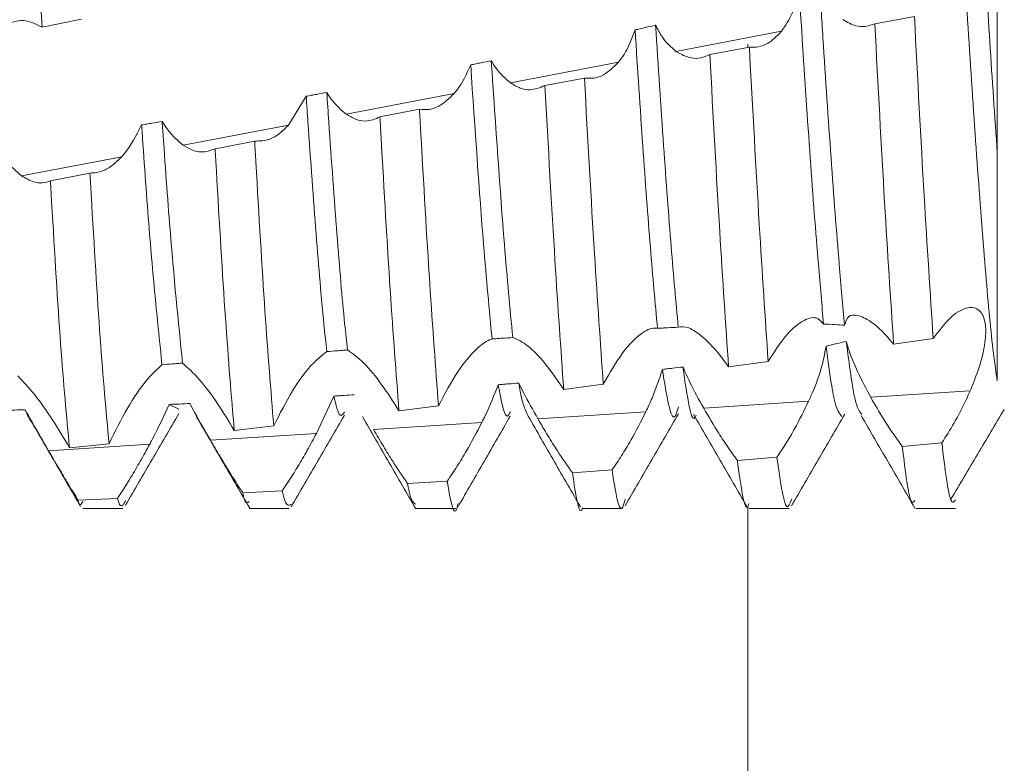
# Model space of a CAD drawing. Units: millimetres. Extents: x -1515 to 2827, y -1455 to 4163.
# Drawn here: x -956 to -950, y 958 to 962 of the extents above; entities that cross this region are included whole.
import ezdxf

# ---------------------------------------------------------------- set-up
doc = ezdxf.new("R2010")
doc.units = ezdxf.units.MM

msp = doc.modelspace()

# ---------------------------------------------------------------- linework, layer by layer
at = {"color": 7, "linetype": 'Continuous', "lineweight": 15}
for p, q in [((-950.3724, 962.4528), (-950.6101, 962.4086)), ((-955.609, 962.3878), (-955.3716, 962.4367)), ((-951.8041, 962.2431), (-951.1701, 962.3637)), ((-951.363, 962.2686), (-951.6006, 962.2242)), ((-952.7978, 962.0542), (-952.1489, 962.1775)), ((-952.3532, 962.0831), (-952.5907, 962.0383)), ((-953.7834, 961.8667), (-953.135, 961.99)), ((-954.0234, 961.9736), (-954.1289, 961.801)), ((-953.3431, 961.8953), (-953.5805, 961.8498)), ((-954.7613, 961.6808), (-954.1289, 961.801)), ((-954.3326, 961.7048), (-954.5699, 961.6587)), ((-955.7319, 961.4962), (-955.1309, 961.6105)), ((-955.3216, 961.5123), (-955.5589, 961.4661)), ((-950.4973, 960.4865), (-950.2596, 960.5191)), ((-951.4876, 960.3494), (-951.25, 960.3823)), ((-952.4773, 960.2142), (-952.2399, 960.2462)), ((-950.6345, 960.1669), (-950.0378, 960.2057)), ((-953.8578, 960.1742), (-953.9618, 959.9504)), ((-954.7877, 960.0949), (-954.8459, 960.1239)), ((-953.4665, 960.0859), (-953.2292, 960.1158)), ((-951.6373, 960.1016), (-951.0078, 960.1426)), ((-952.632, 960.0369), (-951.9848, 960.079)), ((-954.4554, 959.9681), (-954.2182, 959.9953)), ((-953.6187, 959.9727), (-952.9693, 960.015)), ((-954.5979, 959.909), (-953.9618, 959.9504)), ((-955.5699, 959.8457), (-954.9625, 959.8853)), ((-955.4443, 959.8637), (-955.207, 959.8874)), ((-950.2077, 959.8937), (-950.4452, 959.8721)), ((-951.1977, 959.8074), (-951.4352, 959.7881)), ((-952.1876, 959.7306), (-952.4251, 959.7136)), ((-953.1773, 959.6632), (-953.4147, 959.6485)), ((-955.1559, 959.5595), (-955.3932, 959.5502)), ((-954.1667, 959.6058), (-954.4041, 959.5937)), ((-955.3646, 959.5), (-955.1247, 959.5)), ((-954.3648, 959.5), (-954.1249, 959.5)), ((-953.3649, 959.5), (-953.125, 959.5)), ((-952.3647, 959.5), (-952.1247, 959.5)), ((-951.3645, 959.5), (-951.1246, 959.5)), ((-950.3647, 959.5), (-950.1248, 959.5))]:
    msp.add_line(p, q, dxfattribs=at)
at = {"color": 8, "linetype": 'Continuous', "lineweight": 15}
for p, q in [((-951.3726, 962.2861), (-951.3726, 962.2668)), ((-951.3726, 959.514), (-951.3726, 909.5))]:
    msp.add_line(p, q, dxfattribs=at)
at = {"color": 7, "linetype": 'Continuous', "lineweight": 15}
for points, knots in [([(-949.8748, 960.2665), (-949.8826, 960.319), (-949.9065, 960.4804), (-949.9439, 960.8889), (-949.9927, 961.5195), (-950.0418, 962.2409), (-950.0871, 962.9862), (-950.1373, 963.6845), (-950.184, 964.2829), (-950.2312, 964.704), (-950.2689, 964.9195), (-950.288, 964.9185), (-950.2916, 964.9184)], [0, 0, 0, 0, 0.0546849, 0.168284, 0.2836323, 0.3991991, 0.5126656, 0.6287289, 0.7429804, 0.8575656, 0.9735416, 1, 1, 1, 1]), ([(-949.8748, 961.6328), (-949.89, 961.8535), (-949.9201, 962.2914), (-949.9632, 963.0033), (-950.0123, 963.6847), (-950.059, 964.2817), (-950.1063, 964.7089), (-950.1492, 964.9366), (-950.1735, 964.927), (-950.1822, 964.9236)], [0, 0, 0, 0, 0.14514, 0.287936, 0.44513, 0.59987, 0.755062, 0.912137, 1, 1, 1, 1]), ([(-955.609, 962.3878), (-955.6265, 962.7262), (-955.6615, 963.4031), (-955.7017, 964.0601), (-955.7217, 964.3596), (-955.7241, 964.3954)], [0, 0, 0, 0, 0.468161, 0.936348, 1, 1, 1, 1]), ([(-949.8748, 961.6328), (-949.8748, 961.846), (-949.8748, 962.1975), (-949.8748, 962.5775), (-949.8748, 962.727)], [0, 0, 0, 0, 0.606665, 1, 1, 1, 1]), ([(-951.0651, 962.6266), (-951.0762, 962.5732), (-951.0983, 962.4671), (-951.1463, 962.398), (-951.1701, 962.3637)], [0, 0, 0, 0, 0.502919, 1, 1, 1, 1]), ([(-950.9172, 960.6061), (-950.9277, 960.7213), (-950.9535, 961.0046), (-950.9977, 961.5919), (-951.0374, 962.1782), (-951.0589, 962.5253), (-951.0651, 962.6266)], [0, 0, 0, 0, 0.221416, 0.544768, 0.867198, 1, 1, 1, 1]), ([(-950.7914, 960.5991), (-950.8022, 960.7163), (-950.8282, 961.0013), (-950.8728, 961.5919), (-950.9132, 962.1916), (-950.9356, 962.5522), (-950.9427, 962.667)], [0, 0, 0, 0, 0.221266, 0.537501, 0.852831, 1, 1, 1, 1]), ([(-950.2596, 960.5191), (-950.2777, 960.7949), (-950.3155, 961.3707), (-950.3529, 962.0822), (-950.3724, 962.4528)], [0, 0, 0, 0, 0.479057, 1, 1, 1, 1]), ([(-955.9193, 962.2938), (-955.887, 962.3351), (-955.8253, 962.4139), (-955.7121, 962.4408), (-955.6421, 962.4048), (-955.609, 962.3878)], [0, 0, 0, 0, 0.36768, 0.701444, 1, 1, 1, 1]), ([(-951.9261, 962.4002), (-951.9466, 962.3954), (-951.9774, 962.3883), (-952.0184, 962.3788), (-952.039, 962.3741), (-952.0493, 962.3718)], [0, 0, 0, 0, 0.499872, 0.749989, 1, 1, 1, 1]), ([(-951.7902, 960.5874), (-951.8041, 960.7407), (-951.8323, 961.0509), (-951.8794, 961.683), (-951.9101, 962.155), (-951.9261, 962.4002)], [0, 0, 0, 0, 0.31962, 0.646647, 1, 1, 1, 1]), ([(-951.8041, 962.2431), (-951.8325, 962.2677), (-951.8775, 962.3066), (-951.913, 962.3749), (-951.9261, 962.4002)], [0, 0, 0, 0, 0.630259, 1, 1, 1, 1]), ([(-950.6101, 962.4086), (-950.6288, 962.4022), (-950.6658, 962.3894), (-950.731, 962.3927), (-950.7758, 962.4186), (-950.8019, 962.4337)], [0, 0, 0, 0, 0.300105, 0.591901, 1, 1, 1, 1]), ([(-950.4973, 960.4865), (-950.5153, 960.7594), (-950.5529, 961.3288), (-950.5905, 962.0388), (-950.6101, 962.4086)], [0, 0, 0, 0, 0.479156, 1, 1, 1, 1]), ([(-952.0493, 962.3718), (-952.0692, 962.3183), (-952.0972, 962.2432), (-952.1373, 962.1922), (-952.1489, 962.1775)], [0, 0, 0, 0, 0.713197, 1, 1, 1, 1]), ([(-951.9146, 960.581), (-951.9286, 960.7349), (-951.9569, 961.0463), (-952.0037, 961.6728), (-952.0339, 962.1364), (-952.0493, 962.3718)], [0, 0, 0, 0, 0.324826, 0.657153, 1, 1, 1, 1]), ([(-951.1701, 962.3637), (-951.1977, 962.3357), (-951.2412, 962.2917), (-951.3081, 962.2668), (-951.3445, 962.268), (-951.363, 962.2686)], [0, 0, 0, 0, 0.461735, 0.727118, 1, 1, 1, 1]), ([(-951.6006, 962.2242), (-951.6186, 962.2164), (-951.6545, 962.2008), (-951.7233, 962.1991), (-951.7732, 962.2263), (-951.8041, 962.2431)], [0, 0, 0, 0, 0.27953, 0.555241, 1, 1, 1, 1]), ([(-951.4876, 960.3494), (-951.5053, 960.6086), (-951.5423, 961.151), (-951.5806, 961.8561), (-951.6006, 962.2242)], [0, 0, 0, 0, 0.47783, 1, 1, 1, 1]), ([(-951.25, 960.3823), (-951.2678, 960.645), (-951.305, 961.194), (-951.3431, 961.9002), (-951.363, 962.2686)], [0, 0, 0, 0, 0.478338, 1, 1, 1, 1]), ([(-953.0358, 962.162), (-953.0606, 962.108), (-953.0904, 962.043), (-953.1285, 961.9977), (-953.135, 961.99)], [0, 0, 0, 0, 0.830808, 1, 1, 1, 1]), ([(-952.9125, 962.1869), (-952.933, 962.1827), (-952.9639, 962.1765), (-953.005, 962.1682), (-953.0256, 962.1641), (-953.0358, 962.162)], [0, 0, 0, 0, 0.50004, 0.750017, 1, 1, 1, 1]), ([(-952.9077, 960.5169), (-952.9246, 960.6945), (-952.9657, 961.1296), (-953.0098, 961.7782), (-953.0358, 962.162)], [0, 0, 0, 0, 0.408247, 1, 1, 1, 1]), ([(-952.7837, 960.5258), (-952.8002, 960.701), (-952.8416, 961.1403), (-952.8858, 961.7939), (-952.9125, 962.1869)], [0, 0, 0, 0, 0.398713, 1, 1, 1, 1]), ([(-952.7978, 962.0542), (-952.828, 962.0799), (-952.8688, 962.1147), (-952.9035, 962.1721), (-952.9125, 962.1869)], [0, 0, 0, 0, 0.741282, 1, 1, 1, 1]), ([(-952.1489, 962.1775), (-952.1783, 962.1488), (-952.2249, 962.1032), (-952.2956, 962.0786), (-952.3338, 962.0816), (-952.3532, 962.0831)], [0, 0, 0, 0, 0.4573027, 0.7244514, 1, 1, 1, 1]), ([(-952.5907, 962.0383), (-952.6204, 962.0259), (-952.6677, 962.0062), (-952.7389, 962.0191), (-952.778, 962.0424), (-952.7978, 962.0542)], [0, 0, 0, 0, 0.4521857, 0.7217719, 1, 1, 1, 1]), ([(-952.4773, 960.2142), (-952.4947, 960.4579), (-952.5314, 960.9711), (-952.5703, 961.6708), (-952.5907, 962.0383)], [0, 0, 0, 0, 0.474829, 1, 1, 1, 1]), ([(-952.2399, 960.2462), (-952.2574, 960.4938), (-952.2941, 961.0143), (-952.3329, 961.7154), (-952.3532, 962.0831)], [0, 0, 0, 0, 0.475625, 1, 1, 1, 1]), ([(-953.8999, 961.9963), (-953.9205, 961.9925), (-953.9513, 961.9868), (-953.9925, 961.9793), (-954.0131, 961.9755), (-954.0234, 961.9736)], [0, 0, 0, 0, 0.499938, 0.749964, 1, 1, 1, 1]), ([(-953.7752, 960.4509), (-953.7809, 960.502), (-953.8024, 960.6924), (-953.8381, 961.1329), (-953.8756, 961.6381), (-953.8959, 961.9375), (-953.8999, 961.9963)], [0, 0, 0, 0, 0.139124, 0.517991, 0.905498, 1, 1, 1, 1]), ([(-953.7834, 961.8667), (-953.8148, 961.8932), (-953.8556, 961.9276), (-953.8916, 961.9834), (-953.8999, 961.9963)], [0, 0, 0, 0, 0.770149, 1, 1, 1, 1]), ([(-953.135, 961.99), (-953.1652, 961.9613), (-953.2133, 961.9155), (-953.285, 961.8903), (-953.3235, 961.8936), (-953.3431, 961.8953)], [0, 0, 0, 0, 0.453697, 0.72244, 1, 1, 1, 1]), ([(-953.899, 960.4411), (-953.9052, 960.4953), (-953.9271, 960.6877), (-953.9631, 961.133), (-954.0002, 961.631), (-954.0199, 961.9225), (-954.0234, 961.9736)], [0, 0, 0, 0, 0.1488802, 0.5287862, 0.9173569, 1, 1, 1, 1]), ([(-953.5805, 961.8498), (-953.6094, 961.8377), (-953.6553, 961.8185), (-953.7253, 961.8321), (-953.7638, 961.8551), (-953.7834, 961.8667)], [0, 0, 0, 0, 0.456258, 0.723958, 1, 1, 1, 1]), ([(-953.2292, 960.1158), (-953.2465, 960.3469), (-953.281, 960.8092), (-953.3208, 961.4891), (-953.341, 961.8563), (-953.3431, 961.8953)], [0, 0, 0, 0, 0.471892, 0.943819, 1, 1, 1, 1]), ([(-955.0116, 961.8014), (-955.0436, 961.7387), (-955.0805, 961.6664), (-955.125, 961.617), (-955.1309, 961.6105)], [0, 0, 0, 0, 0.867799, 1, 1, 1, 1]), ([(-954.888, 961.8221), (-954.9086, 961.8187), (-954.9395, 961.8135), (-954.9807, 961.8066), (-955.0013, 961.8032), (-955.0116, 961.8014)], [0, 0, 0, 0, 0.499916, 0.749958, 1, 1, 1, 1]), ([(-954.8889, 960.3623), (-954.9152, 960.6157), (-954.9554, 961.0026), (-954.9972, 961.5965), (-955.0116, 961.8014)], [0, 0, 0, 0, 0.654812, 1, 1, 1, 1]), ([(-954.7653, 960.3721), (-954.7911, 960.6233), (-954.8313, 961.0135), (-954.8731, 961.6097), (-954.888, 961.8221)], [0, 0, 0, 0, 0.643805, 1, 1, 1, 1]), ([(-954.7613, 961.6808), (-954.7934, 961.7076), (-954.8375, 961.7445), (-954.8772, 961.8054), (-954.888, 961.8221)], [0, 0, 0, 0, 0.726322, 1, 1, 1, 1]), ([(-954.1289, 961.801), (-954.1471, 961.7829), (-954.1833, 961.7469), (-954.2524, 961.7059), (-954.3019, 961.7052), (-954.3326, 961.7048)], [0, 0, 0, 0, 0.279805, 0.554788, 1, 1, 1, 1]), ([(-953.4665, 960.0859), (-953.4837, 960.3128), (-953.5182, 960.7668), (-953.5581, 961.4429), (-953.5783, 961.8098), (-953.5805, 961.8498)], [0, 0, 0, 0, 0.471147, 0.942337, 1, 1, 1, 1]), ([(-954.5699, 961.6587), (-954.5973, 961.6485), (-954.6405, 961.6326), (-954.7065, 961.6478), (-954.7428, 961.6697), (-954.7613, 961.6808)], [0, 0, 0, 0, 0.4621193, 0.7273469, 1, 1, 1, 1]), ([(-954.2182, 959.9953), (-954.2355, 960.2086), (-954.2701, 960.6354), (-954.3095, 961.2976), (-954.3302, 961.6625), (-954.3326, 961.7048)], [0, 0, 0, 0, 0.469213, 0.938464, 1, 1, 1, 1]), ([(-955.7319, 961.4962), (-955.7649, 961.5238), (-955.8155, 961.566), (-955.8611, 961.6384), (-955.877, 961.6636)], [0, 0, 0, 0, 0.652823, 1, 1, 1, 1]), ([(-954.4554, 959.9681), (-954.4727, 960.1771), (-954.5074, 960.595), (-954.5468, 961.2522), (-954.5675, 961.616), (-954.5699, 961.6587)], [0, 0, 0, 0, 0.468772, 0.93759, 1, 1, 1, 1]), ([(-949.8748, 960.2665), (-949.8748, 960.3033), (-949.8748, 960.4608), (-949.8748, 960.8781), (-949.8748, 961.3792), (-949.8748, 961.6328)], [0, 0, 0, 0, 0.130653, 0.560014, 1, 1, 1, 1]), ([(-955.1309, 961.6105), (-955.1497, 961.5922), (-955.1867, 961.5561), (-955.2516, 961.518), (-955.296, 961.5144), (-955.3216, 961.5123)], [0, 0, 0, 0, 0.30302, 0.597481, 1, 1, 1, 1]), ([(-955.207, 959.8874), (-955.2246, 960.0822), (-955.2596, 960.4716), (-955.2983, 961.1109), (-955.3191, 961.4693), (-955.3216, 961.5123)], [0, 0, 0, 0, 0.4681067, 0.9362159, 1, 1, 1, 1]), ([(-955.5589, 961.4661), (-955.5746, 961.4609), (-955.606, 961.4506), (-955.6641, 961.457), (-955.7071, 961.4819), (-955.7319, 961.4962)], [0, 0, 0, 0, 0.2978827, 0.5957714, 1, 1, 1, 1]), ([(-955.4443, 959.8637), (-955.4619, 960.0538), (-955.4971, 960.4341), (-955.5356, 961.0671), (-955.5564, 961.4234), (-955.5589, 961.4661)], [0, 0, 0, 0, 0.468131, 0.936231, 1, 1, 1, 1]), ([(-950.2596, 960.5191), (-950.2266, 960.5629), (-950.1604, 960.6508), (-950.0625, 960.7116), (-949.9874, 960.705), (-949.9474, 960.6402), (-949.9405, 960.5406), (-949.9614, 960.4162), (-949.9983, 960.3004), (-950.0282, 960.2287), (-950.0378, 960.2057)], [0, 0, 0, 0, 0.158622, 0.317706, 0.462681, 0.587593, 0.700239, 0.813803, 0.940266, 1, 1, 1, 1]), ([(-951.25, 960.3823), (-951.2167, 960.4346), (-951.15, 960.5393), (-951.0471, 960.6304), (-950.9618, 960.657), (-950.9309, 960.6218), (-950.9172, 960.6061)], [0, 0, 0, 0, 0.272454, 0.545561, 0.797543, 1, 1, 1, 1]), ([(-950.7914, 960.5991), (-950.785, 960.6196), (-950.7721, 960.6605), (-950.7135, 960.6641), (-950.6301, 960.624), (-950.5519, 960.5523), (-950.5052, 960.496), (-950.4973, 960.4865)], [0, 0, 0, 0, 0.2041457, 0.4069365, 0.6480337, 0.9404999, 1, 1, 1, 1]), ([(-952.2399, 960.2462), (-952.2011, 960.3137), (-952.1287, 960.4396), (-952.0167, 960.554), (-951.9475, 960.5859), (-951.9193, 960.5817), (-951.9146, 960.581)], [0, 0, 0, 0, 0.354935, 0.661522, 0.94289, 1, 1, 1, 1]), ([(-951.9146, 960.581), (-951.9042, 960.5815), (-951.8834, 960.5826), (-951.842, 960.5848), (-951.8109, 960.5863), (-951.7902, 960.5874)], [0, 0, 0, 0, 0.250525, 0.501023, 1, 1, 1, 1]), ([(-951.7902, 960.5874), (-951.7709, 960.59), (-951.7323, 960.5952), (-951.6366, 960.528), (-951.5521, 960.4385), (-951.5001, 960.3667), (-951.4876, 960.3494)], [0, 0, 0, 0, 0.28116, 0.5605977, 0.8940054, 1, 1, 1, 1]), ([(-950.9172, 960.6061), (-950.8946, 960.6053), (-950.8525, 960.6037), (-950.8108, 960.6005), (-950.7914, 960.5991)], [0, 0, 0, 0, 0.537944, 1, 1, 1, 1]), ([(-953.2292, 960.1158), (-953.1915, 960.1871), (-953.1206, 960.321), (-953.0115, 960.4533), (-952.9425, 960.5052), (-952.9133, 960.5151), (-952.9077, 960.5169)], [0, 0, 0, 0, 0.364567, 0.685294, 0.940608, 1, 1, 1, 1]), ([(-952.9077, 960.5169), (-952.8974, 960.5177), (-952.8767, 960.5192), (-952.8354, 960.5221), (-952.8044, 960.5243), (-952.7837, 960.5258)], [0, 0, 0, 0, 0.249967, 0.50017, 1, 1, 1, 1]), ([(-952.7837, 960.5258), (-952.7544, 960.5132), (-952.6995, 960.4895), (-952.5874, 960.3747), (-952.5144, 960.2683), (-952.4773, 960.2142)], [0, 0, 0, 0, 0.360929, 0.675565, 1, 1, 1, 1]), ([(-950.7812, 960.5027), (-950.7997, 960.498), (-950.8399, 960.4879), (-950.8809, 960.4793), (-950.903, 960.4746)], [0, 0, 0, 0, 0.463106, 1, 1, 1, 1]), ([(-950.6881, 960.065), (-950.7015, 960.0812), (-950.7318, 960.1179), (-950.7635, 960.3649), (-950.7812, 960.5027)], [0, 0, 0, 0, 0.4415931, 1, 1, 1, 1]), ([(-950.6345, 960.1669), (-950.6612, 960.2169), (-950.7148, 960.3173), (-950.7625, 960.4338), (-950.7775, 960.4894), (-950.7812, 960.5027)], [0, 0, 0, 0, 0.429951, 0.862658, 1, 1, 1, 1]), ([(-954.2182, 959.9953), (-954.1813, 960.0681), (-954.1117, 960.206), (-953.9957, 960.3663), (-953.9303, 960.4169), (-953.899, 960.4411)], [0, 0, 0, 0, 0.3685234, 0.6975116, 1, 1, 1, 1]), ([(-953.899, 960.4411), (-953.8784, 960.4427), (-953.8474, 960.4452), (-953.8061, 960.4484), (-953.7855, 960.45), (-953.7752, 960.4509)], [0, 0, 0, 0, 0.499911, 0.74997, 1, 1, 1, 1]), ([(-953.7752, 960.4509), (-953.7438, 960.4286), (-953.684, 960.3862), (-953.5714, 960.2517), (-953.5004, 960.1395), (-953.4665, 960.0859)], [0, 0, 0, 0, 0.3660211, 0.6970645, 1, 1, 1, 1]), ([(-950.903, 960.4746), (-950.9115, 960.4279), (-950.9286, 960.3346), (-950.9747, 960.2163), (-951.0029, 960.1534), (-951.0078, 960.1426)], [0, 0, 0, 0, 0.4543758, 0.9064026, 1, 1, 1, 1]), ([(-950.8073, 960.0523), (-950.8226, 960.0696), (-950.8538, 960.1049), (-950.8864, 960.3498), (-950.903, 960.4746)], [0, 0, 0, 0, 0.490537, 1, 1, 1, 1]), ([(-955.207, 959.8874), (-955.1705, 959.9611), (-955.1011, 960.1014), (-954.9859, 960.2715), (-954.9199, 960.3333), (-954.8889, 960.3623)], [0, 0, 0, 0, 0.369781, 0.704291, 1, 1, 1, 1]), ([(-954.8889, 960.3623), (-954.8683, 960.364), (-954.8374, 960.3664), (-954.7962, 960.3697), (-954.7756, 960.3713), (-954.7653, 960.3721)], [0, 0, 0, 0, 0.50004, 0.750128, 1, 1, 1, 1]), ([(-954.7653, 960.3721), (-954.733, 960.343), (-954.6712, 960.2872), (-954.5583, 960.139), (-954.4882, 960.0226), (-954.4554, 959.9681)], [0, 0, 0, 0, 0.36793, 0.704201, 1, 1, 1, 1]), ([(-951.8851, 960.3346), (-951.9038, 960.2774), (-951.9311, 960.1937), (-951.9719, 960.1066), (-951.9848, 960.079)], [0, 0, 0, 0, 0.683536, 1, 1, 1, 1]), ([(-951.762, 960.3484), (-951.7825, 960.3461), (-951.8133, 960.3426), (-951.8543, 960.338), (-951.8748, 960.3357), (-951.8851, 960.3346)], [0, 0, 0, 0, 0.500046, 0.749958, 1, 1, 1, 1]), ([(-951.7884, 960.1102), (-951.7959, 960.0847), (-951.8277, 959.9757), (-951.8602, 960.179), (-951.8851, 960.3346)], [0, 0, 0, 0, 0.234935, 1, 1, 1, 1]), ([(-951.6373, 960.1016), (-951.6661, 960.1535), (-951.7125, 960.2373), (-951.7484, 960.3177), (-951.762, 960.3484)], [0, 0, 0, 0, 0.618401, 1, 1, 1, 1]), ([(-951.6822, 960.0604), (-951.6834, 960.057), (-951.7097, 959.9841), (-951.7365, 960.1706), (-951.762, 960.3484)], [0, 0, 0, 0, 0.046885, 1, 1, 1, 1]), ([(-955.7543, 960.2951), (-955.722, 960.2612), (-955.6604, 960.1966), (-955.5472, 960.039), (-955.4773, 959.9198), (-955.4443, 959.8637)], [0, 0, 0, 0, 0.367976, 0.702099, 1, 1, 1, 1]), ([(-952.8708, 960.2424), (-952.8948, 960.181), (-952.9242, 960.1059), (-952.9623, 960.029), (-952.9693, 960.015)], [0, 0, 0, 0, 0.817692, 1, 1, 1, 1]), ([(-952.7475, 960.2524), (-952.768, 960.2507), (-952.7988, 960.2482), (-952.8399, 960.2449), (-952.8605, 960.2432), (-952.8708, 960.2424)], [0, 0, 0, 0, 0.499947, 0.750099, 1, 1, 1, 1]), ([(-952.7979, 960.0797), (-952.8037, 960.0676), (-952.8252, 960.0234), (-952.8497, 960.1246), (-952.8684, 960.2291), (-952.8708, 960.2424)], [0, 0, 0, 0, 0.246658, 0.904585, 1, 1, 1, 1]), ([(-952.632, 960.0369), (-952.6621, 960.0901), (-952.7032, 960.163), (-952.738, 960.2334), (-952.7475, 960.2524)], [0, 0, 0, 0, 0.729337, 1, 1, 1, 1]), ([(-952.6905, 960.0537), (-952.7064, 960.0859), (-952.7252, 960.1239), (-952.7445, 960.2354), (-952.7475, 960.2524)], [0, 0, 0, 0, 0.847581, 1, 1, 1, 1]), ([(-950.0378, 960.2057), (-950.0527, 960.1728), (-950.0825, 960.107), (-950.1399, 959.9997), (-950.1828, 959.9326), (-950.2077, 959.8937)], [0, 0, 0, 0, 0.295552, 0.59111, 1, 1, 1, 1]), ([(-953.7344, 960.1817), (-953.755, 960.1804), (-953.7858, 960.1785), (-953.827, 960.176), (-953.8475, 960.1748), (-953.8578, 960.1742)], [0, 0, 0, 0, 0.500021, 0.749894, 1, 1, 1, 1]), ([(-953.7933, 960.0804), (-953.8022, 960.0656), (-953.8232, 960.0309), (-953.8452, 960.1218), (-953.8578, 960.1742)], [0, 0, 0, 0, 0.423444, 1, 1, 1, 1]), ([(-950.4452, 959.8721), (-950.464, 959.8979), (-950.5011, 959.9488), (-950.5654, 960.0473), (-950.6092, 960.1232), (-950.6345, 960.1669)], [0, 0, 0, 0, 0.3045444, 0.6000049, 1, 1, 1, 1]), ([(-955.7112, 960.0924), (-955.7319, 960.0917), (-955.7628, 960.0908), (-955.804, 960.0896), (-955.8246, 960.089), (-955.8349, 960.0887)], [0, 0, 0, 0, 0.500029, 0.750151, 1, 1, 1, 1]), ([(-955.5699, 959.8457), (-955.6028, 959.9023), (-955.6521, 959.9871), (-955.6965, 960.0661), (-955.7112, 960.0924)], [0, 0, 0, 0, 0.667233, 1, 1, 1, 1]), ([(-954.8459, 960.1239), (-954.8779, 960.0544), (-954.9139, 959.9758), (-954.9575, 959.8946), (-954.9625, 959.8853)], [0, 0, 0, 0, 0.885115, 1, 1, 1, 1]), ([(-954.7223, 960.1294), (-954.7429, 960.1284), (-954.7738, 960.127), (-954.815, 960.1253), (-954.8356, 960.1244), (-954.8459, 960.1239)], [0, 0, 0, 0, 0.50003, 0.750132, 1, 1, 1, 1]), ([(-954.5979, 959.909), (-954.6299, 959.9643), (-954.6733, 960.0393), (-954.7121, 960.1106), (-954.7223, 960.1294)], [0, 0, 0, 0, 0.737483, 1, 1, 1, 1]), ([(-951.4352, 959.7881), (-951.4534, 959.8131), (-951.4895, 959.8627), (-951.5578, 959.9663), (-951.6071, 960.0502), (-951.6373, 960.1016)], [0, 0, 0, 0, 0.282192, 0.560056, 1, 1, 1, 1]), ([(-951.0078, 960.1426), (-951.0349, 960.0869), (-951.0775, 959.9993), (-951.1436, 959.8877), (-951.1795, 959.8344), (-951.1977, 959.8074)], [0, 0, 0, 0, 0.462597, 0.727721, 1, 1, 1, 1]), ([(-950.1538, 959.5546), (-950.1004, 959.6443), (-949.9934, 959.824), (-949.8863, 960.0042), (-949.8327, 960.0945)], [0, 0, 0, 0, 0.499196, 1, 1, 1, 1]), ([(-955.6993, 960.0649), (-955.6458, 959.9729), (-955.5388, 959.7886), (-955.4319, 959.6043), (-955.3785, 959.5121)], [0, 0, 0, 0, 0.499811, 1, 1, 1, 1]), ([(-955.1073, 959.5192), (-955.0541, 959.6108), (-954.9478, 959.7941), (-954.8414, 959.9771), (-954.7882, 960.0687)], [0, 0, 0, 0, 0.5000222, 1, 1, 1, 1]), ([(-954.6812, 960.05), (-954.628, 959.9584), (-954.5216, 959.7752), (-954.4153, 959.592), (-954.3621, 959.5004)], [0, 0, 0, 0, 0.499934, 1, 1, 1, 1]), ([(-954.1126, 959.5096), (-954.0594, 959.6013), (-953.953, 959.7848), (-953.8466, 959.9682), (-953.7934, 960.0599)], [0, 0, 0, 0, 0.500055, 1, 1, 1, 1]), ([(-953.6859, 960.0507), (-953.6324, 959.9584), (-953.5254, 959.7738), (-953.4184, 959.5893), (-953.3649, 959.497)], [0, 0, 0, 0, 0.499951, 1, 1, 1, 1]), ([(-953.1112, 959.5117), (-953.0592, 959.6017), (-952.9551, 959.7815), (-952.8507, 959.9632), (-952.7986, 960.054)], [0, 0, 0, 0, 0.500436, 1, 1, 1, 1]), ([(-952.6906, 960.0537), (-952.6382, 959.9624), (-952.5333, 959.7796), (-952.4287, 959.5989), (-952.3763, 959.5084)], [0, 0, 0, 0, 0.499469, 1, 1, 1, 1]), ([(-952.4251, 959.7136), (-952.4547, 959.7558), (-952.5021, 959.8232), (-952.5732, 959.9368), (-952.6122, 960.0032), (-952.632, 960.0369)], [0, 0, 0, 0, 0.451861, 0.721635, 1, 1, 1, 1]), ([(-951.9848, 960.079), (-952.0139, 960.0216), (-952.0601, 959.9306), (-952.1303, 959.8142), (-952.1683, 959.7588), (-952.1876, 959.7306)], [0, 0, 0, 0, 0.458198, 0.724932, 1, 1, 1, 1]), ([(-952.1089, 959.5161), (-952.0554, 959.6082), (-951.9486, 959.7924), (-951.8417, 959.9764), (-951.7883, 960.0684)], [0, 0, 0, 0, 0.500175, 1, 1, 1, 1]), ([(-951.6991, 960.0646), (-951.6456, 959.9726), (-951.5387, 959.7884), (-951.4318, 959.6041), (-951.3784, 959.5119)], [0, 0, 0, 0, 0.499825, 1, 1, 1, 1]), ([(-951.1093, 959.5152), (-951.056, 959.6072), (-950.9494, 959.791), (-950.8427, 959.9747), (-950.7893, 960.0665)], [0, 0, 0, 0, 0.500129, 1, 1, 1, 1]), ([(-950.6919, 960.0577), (-950.6382, 959.965), (-950.5307, 959.7796), (-950.4232, 959.5942), (-950.3694, 959.5015)], [0, 0, 0, 0, 0.499941, 1, 1, 1, 1]), ([(-953.4147, 959.6485), (-953.4438, 959.6914), (-953.49, 959.7595), (-953.5603, 959.8735), (-953.599, 959.9393), (-953.6187, 959.9727)], [0, 0, 0, 0, 0.4553042, 0.7234387, 1, 1, 1, 1]), ([(-952.9693, 960.015), (-952.9994, 959.9576), (-953.0473, 959.8664), (-953.1191, 959.7485), (-953.1577, 959.692), (-953.1773, 959.6632)], [0, 0, 0, 0, 0.454081, 0.722642, 1, 1, 1, 1]), ([(-954.4041, 959.5937), (-954.4318, 959.6365), (-954.4755, 959.7041), (-954.5424, 959.8147), (-954.5792, 959.8773), (-954.5979, 959.909)], [0, 0, 0, 0, 0.46115, 0.726789, 1, 1, 1, 1]), ([(-953.9618, 959.9504), (-953.9799, 959.9164), (-954.0158, 959.849), (-954.0854, 959.7292), (-954.1355, 959.6531), (-954.1667, 959.6058)], [0, 0, 0, 0, 0.277242, 0.550178, 1, 1, 1, 1]), ([(-954.9625, 959.8853), (-954.9812, 959.8512), (-955.018, 959.7839), (-955.0838, 959.6716), (-955.1293, 959.601), (-955.1559, 959.5595)], [0, 0, 0, 0, 0.298107, 0.588303, 1, 1, 1, 1]), ([(-950.4452, 959.8721), (-950.4267, 959.72), (-950.4009, 959.5078), (-950.3765, 959.5393), (-950.3696, 959.5483)], [0, 0, 0, 0, 0.717024, 1, 1, 1, 1]), ([(-950.2077, 959.8937), (-950.1892, 959.7407), (-950.1608, 959.5063), (-950.1341, 959.5392), (-950.1248, 959.5506)], [0, 0, 0, 0, 0.65241, 1, 1, 1, 1]), ([(-955.3932, 959.5502), (-955.409, 959.5757), (-955.4406, 959.6267), (-955.4998, 959.7259), (-955.544, 959.8015), (-955.5699, 959.8457)], [0, 0, 0, 0, 0.29301, 0.586091, 1, 1, 1, 1]), ([(-951.1087, 959.5574), (-951.1185, 959.5309), (-951.1474, 959.4532), (-951.1777, 959.6667), (-951.1977, 959.8074)], [0, 0, 0, 0, 0.3407095, 1, 1, 1, 1]), ([(-952.1081, 959.5563), (-952.1148, 959.5321), (-952.141, 959.4372), (-952.1677, 959.6054), (-952.1876, 959.7306)], [0, 0, 0, 0, 0.25585, 1, 1, 1, 1]), ([(-951.3645, 959.5288), (-951.3683, 959.5198), (-951.3913, 959.465), (-951.4152, 959.6411), (-951.4352, 959.7881)], [0, 0, 0, 0, 0.164646, 1, 1, 1, 1]), ([(-952.3647, 959.5032), (-952.365, 959.5021), (-952.3848, 959.4404), (-952.4051, 959.5782), (-952.4251, 959.7136)], [0, 0, 0, 0, 0.017041, 1, 1, 1, 1]), ([(-953.3649, 959.5255), (-953.3791, 959.5326), (-953.3954, 959.5408), (-953.4125, 959.6363), (-953.4147, 959.6485)], [0, 0, 0, 0, 0.872194, 1, 1, 1, 1]), ([(-953.1111, 959.5301), (-953.1133, 959.5204), (-953.1357, 959.4241), (-953.1576, 959.5501), (-953.1773, 959.6632)], [0, 0, 0, 0, 0.101467, 1, 1, 1, 1]), ([(-955.1071, 959.5475), (-955.1209, 959.5218), (-955.137, 959.4918), (-955.1535, 959.5509), (-955.1559, 959.5595)], [0, 0, 0, 0, 0.853756, 1, 1, 1, 1]), ([(-954.3648, 959.5406), (-954.3754, 959.5323), (-954.3882, 959.5222), (-954.4017, 959.5829), (-954.4041, 959.5937)], [0, 0, 0, 0, 0.823198, 1, 1, 1, 1]), ([(-954.1125, 959.5254), (-954.128, 959.5169), (-954.1458, 959.5072), (-954.1644, 959.5948), (-954.1667, 959.6058)], [0, 0, 0, 0, 0.874164, 1, 1, 1, 1]), ([(-955.3646, 959.5412), (-955.3717, 959.5271), (-955.3811, 959.5083), (-955.3908, 959.5418), (-955.3932, 959.5502)], [0, 0, 0, 0, 0.749539, 1, 1, 1, 1])]:
    msp.add_open_spline(points, degree=3, knots=knots, dxfattribs=at)

doc.saveas('drawing.dxf')
